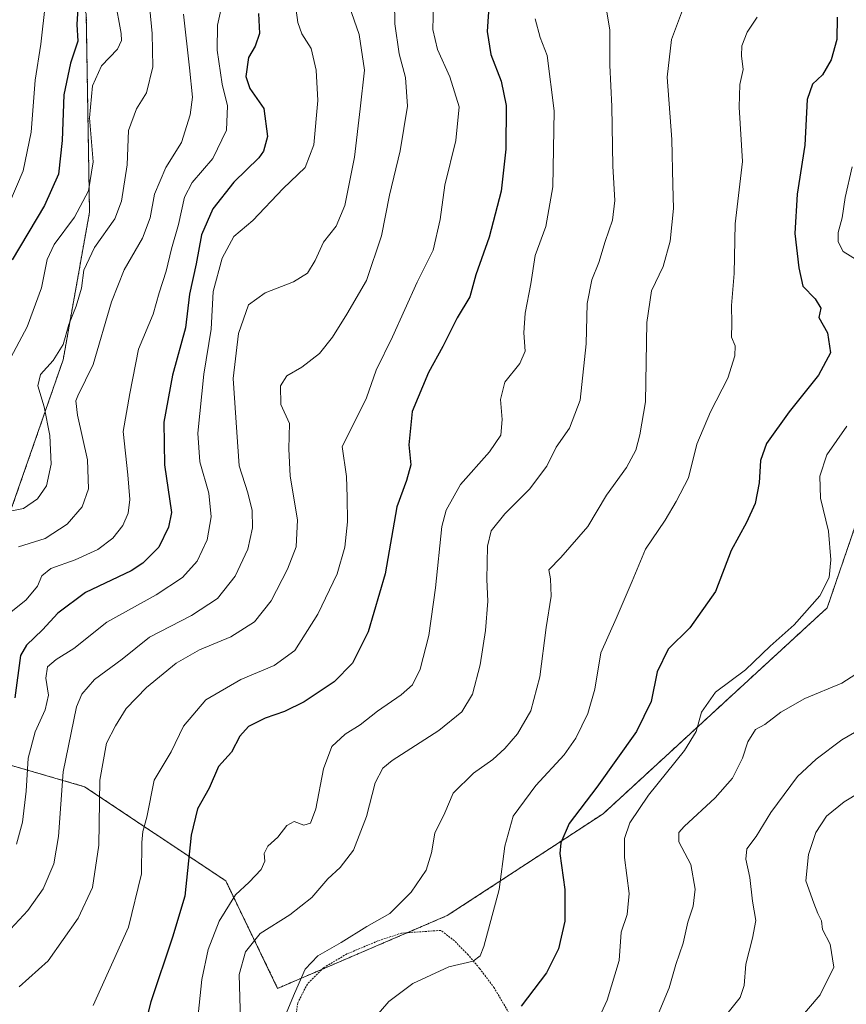
# Model space of a CAD drawing. Units: metres. Extents: x 610413 to 613861, y 4757082 to 4759451.
# Drawn here: x 610855 to 611077, y 4758089 to 4758353 of the extents above; entities that cross this region are included whole.
import ezdxf

# ---------------------------------------------------------------- set-up
doc = ezdxf.new("R2010")
doc.units = ezdxf.units.M
doc.header["$MEASUREMENT"] = 0
doc.linetypes.add('TRAZOS', pattern=[0.75, 0.5, -0.25])
for name, color, linetype, lineweight in [('Alambrada', 19, 'TRAZOS', 0), ('Arbolado forestal', 92, 'TRAZOS', 0), ('Arbolado forestal CxS', 92, 'Continuous', 0), ('Curva de nivel maestra', 36, 'Continuous', 30), ('Curva de nivel normal', 36, 'Continuous', 0)]:
    doc.layers.add(name, color=color, linetype=linetype, lineweight=lineweight)

# ---------------------------------------------------------------- blocks, each defined once
blk = doc.blocks.new('*U150')
at = {"layer": 'Arbolado forestal CxS', "color": 92, "linetype": 'Continuous', "lineweight": 0}
blk.add_polyline3d([(610873.12, 4758354.71, 724.13), (610874, 4758301.54, 718.35), (610866.91, 4758261.94, 713.99), (610852.86, 4758221.51, 714.45)], dxfattribs=at)
blk = doc.blocks.new('*U151')
at = {"layer": 'Arbolado forestal CxS', "color": 92, "linetype": 'Continuous', "lineweight": 0}
blk.add_polyline3d([(610826.14, 4758161.17, 710.23), (610872.65, 4758147.68, 686.4), (610910.49, 4758122.46, 670.94), (610924.41, 4758093.68, 661.36), (610969.86, 4758113.16, 657.13), (611011.64, 4758140.44, 647.82), (611071.67, 4758195.58, 643.47), (611086.88, 4758239.86, 641.11)], dxfattribs=at)
blk = doc.blocks.new('*U170')
at = {"layer": 'Curva de nivel normal', "color": 36, "linetype": 'Continuous', "lineweight": 0}
blk.add_polyline3d([(610909.57, 4758357.19, 705), (610908.28, 4758351.59, 705), (610908.17, 4758344.87, 705), (610909.5, 4758335.8, 705), (610910.95, 4758330.02, 705), (610910.66, 4758323.5, 705), (610907.06, 4758315.84, 705), (610901.54, 4758309.42, 705), (610899.44, 4758305.54, 705), (610897.84, 4758298.22, 705), (610895.94, 4758291.71, 705), (610894.56, 4758285.71, 705), (610892.7, 4758279.93, 705), (610891.02, 4758274.2, 705), (610887.14, 4758264.81, 705), (610884.77, 4758252.98, 705), (610883.04, 4758242.82, 705), (610884.29, 4758231.22, 705), (610884.82, 4758224.55, 705), (610884.35, 4758220.9, 705), (610882.92, 4758217.63, 705), (610880.28, 4758214.19, 705), (610876.18, 4758211.16, 705), (610870.18, 4758208.4, 705), (610863.61, 4758206.11, 705), (610861.23, 4758204.13, 705), (610860.07, 4758201.4, 705), (610856.98, 4758197.69, 705), (610852.48, 4758194.08, 705)], dxfattribs=at)
blk = doc.blocks.new('*U183')
at = {"layer": 'Curva de nivel normal', "color": 36, "linetype": 'Continuous', "lineweight": 0}
blk.add_polyline3d([(611040.05, 4758080.9, 635), (611048.34, 4758091.19, 635), (611049.46, 4758094.42, 635), (611049.85, 4758100.12, 635), (611051.67, 4758107.14, 635), (611052.52, 4758111.88, 635), (611051.7, 4758117.06, 635), (611050.95, 4758123.4, 635), (611049.86, 4758128.28, 635), (611050.13, 4758130.99, 635), (611052.64, 4758134.32, 635), (611056.61, 4758140.79, 635), (611063.7, 4758150.43, 635), (611068.7, 4758155.07, 635), (611075.57, 4758160.2, 635), (611088.54, 4758167.71, 635)], dxfattribs=at)
blk = doc.blocks.new('*U192')
at = {"layer": 'Curva de nivel normal', "color": 36, "linetype": 'Continuous', "lineweight": 0}
blk.add_polyline3d([(610880.77, 4758358.71, 720), (610882.47, 4758349.38, 720), (610882.57, 4758347.52, 720), (610881.5, 4758345.19, 720), (610877.19, 4758340.66, 720), (610874.78, 4758335.3, 720), (610874, 4758326.74, 720), (610874.95, 4758314.98, 720), (610873.74, 4758307.24, 720), (610869.94, 4758300.19, 720), (610864.55, 4758292.88, 720), (610862.65, 4758288.84, 720), (610861.13, 4758281.27, 720), (610857.26, 4758270.84, 720), (610852.18, 4758261.24, 720)], dxfattribs=at)
blk = doc.blocks.new('*U193')
at = {"layer": 'Curva de nivel normal', "color": 36, "linetype": 'Continuous', "lineweight": 0}
blk.add_polyline3d([(610862.22, 4758357.61, 730), (610860.99, 4758346.5, 730), (610859.44, 4758336.86, 730), (610858.4, 4758322.96, 730), (610856.25, 4758312.56, 730), (610852.36, 4758303.54, 730)], dxfattribs=at)
blk = doc.blocks.new('*U196')
at = {"layer": 'Curva de nivel normal', "color": 36, "linetype": 'Continuous', "lineweight": 0}
blk.add_polyline3d([(610928.96, 4758359.02, 695), (610929.82, 4758352.32, 695), (610930.92, 4758349.28, 695), (610933.42, 4758345.38, 695), (610934.76, 4758339.54, 695), (610935.18, 4758331.38, 695), (610934.14, 4758319.52, 695), (610931.79, 4758313.51, 695), (610925.92, 4758307.86, 695), (610917.8, 4758299.25, 695), (610912.68, 4758295.04, 695), (610909.52, 4758289.17, 695), (610907.11, 4758280.31, 695), (610906.55, 4758270.21, 695), (610904.6, 4758258.11, 695), (610903.02, 4758242.37, 695), (610903.56, 4758234.68, 695), (610905.99, 4758226.3, 695), (610906.63, 4758219.92, 695), (610905.48, 4758213.77, 695), (610902.8, 4758208.04, 695), (610898.94, 4758203.71, 695), (610891.87, 4758199.04, 695), (610878.6, 4758191.71, 695), (610869.82, 4758184.71, 695), (610865.03, 4758181.74, 695), (610862.77, 4758179.73, 695), (610862.3, 4758176.72, 695), (610862.98, 4758172.14, 695), (610862.1, 4758168.21, 695), (610859.42, 4758162.34, 695), (610857.59, 4758155.27, 695), (610857.04, 4758146.51, 695), (610856.03, 4758138.19, 695), (610854.44, 4758132.24, 695)], dxfattribs=at)
blk = doc.blocks.new('*U197')
at = {"layer": 'Curva de nivel normal', "color": 36, "linetype": 'Continuous', "lineweight": 0}
blk.add_polyline3d([(611025.08, 4758083.58, 640), (611029.29, 4758093.79, 640), (611031.1, 4758100.02, 640), (611033.06, 4758105.79, 640), (611034.3, 4758111.38, 640), (611035.75, 4758115.71, 640), (611036.29, 4758120.25, 640), (611035.09, 4758126.87, 640), (611031.9, 4758132.92, 640), (611031.93, 4758135.41, 640), (611033.35, 4758137.04, 640), (611041.68, 4758144.68, 640), (611046.29, 4758149.93, 640), (611048.97, 4758155.35, 640), (611050.42, 4758159.71, 640), (611052.43, 4758163.03, 640), (611054.94, 4758164.34, 640), (611059.25, 4758167.59, 640), (611065.71, 4758171.28, 640), (611075.58, 4758175.35, 640), (611080.61, 4758178.64, 640)], dxfattribs=at)
blk = doc.blocks.new('*U201')
at = {"layer": 'Curva de nivel normal', "color": 36, "linetype": 'Continuous', "lineweight": 0}
blk.add_polyline3d([(610955.61, 4758364.07, 685), (610955.79, 4758351.94, 685), (610956.96, 4758343.9, 685), (610958.64, 4758337.59, 685), (610959.22, 4758329.89, 685), (610957.24, 4758317.92, 685), (610954.38, 4758306.04, 685), (610952.28, 4758295.17, 685), (610948.22, 4758283.22, 685), (610942.95, 4758274.23, 685), (610939.15, 4758268.06, 685), (610935.58, 4758263.71, 685), (610930.91, 4758260.04, 685), (610926.85, 4758257.71, 685), (610925.13, 4758255.04, 685), (610925.23, 4758250.02, 685), (610927.54, 4758244.95, 685), (610927.42, 4758238.14, 685), (610927.77, 4758230.85, 685), (610929.76, 4758219.13, 685), (610929.34, 4758211.88, 685), (610927.04, 4758205.88, 685), (610922.68, 4758197.45, 685), (610918.18, 4758191.78, 685), (610911.84, 4758187.76, 685), (610903.44, 4758184.31, 685), (610897.23, 4758180.79, 685), (610889.25, 4758174.23, 685), (610883.83, 4758168.63, 685), (610880.98, 4758163.94, 685), (610878.56, 4758159.36, 685), (610876.79, 4758149.41, 685), (610876.52, 4758132.05, 685), (610874.76, 4758120.71, 685), (610870.93, 4758112.44, 685), (610862.9, 4758101.06, 685), (610855.18, 4758094.12, 685)], dxfattribs=at)
blk = doc.blocks.new('*U216')
at = {"layer": 'Curva de nivel normal', "color": 36, "linetype": 'Continuous', "lineweight": 0}
blk.add_polyline3d([(610945.19, 4758079.71, 655), (610954.18, 4758090.18, 655), (610960.6, 4758095.01, 655), (610970.25, 4758099.45, 655), (610976.8, 4758100.93, 655), (610978.71, 4758102.39, 655), (610979.68, 4758104.91, 655), (610983.78, 4758120.13, 655), (610985.26, 4758131.73, 655), (610987.53, 4758139.8, 655), (610993.64, 4758147.99, 655), (611001.18, 4758156.16, 655), (611004.34, 4758160.66, 655), (611007.51, 4758167.23, 655), (611009.41, 4758173.78, 655), (611011, 4758183.56, 655), (611015.15, 4758192.71, 655), (611017.27, 4758197.71, 655), (611019.44, 4758202.69, 655), (611022.99, 4758211.3, 655), (611028.24, 4758219.02, 655), (611031.24, 4758224.04, 655), (611034.49, 4758230.38, 655), (611036.72, 4758239.38, 655), (611040.36, 4758248.04, 655), (611045.02, 4758257.04, 655), (611046.94, 4758263.04, 655), (611046.97, 4758265.71, 655), (611046.06, 4758268.04, 655), (611046.12, 4758271.71, 655), (611046.07, 4758276.48, 655), (611046.76, 4758285.13, 655), (611047.04, 4758298.41, 655), (611049.02, 4758315.08, 655), (611048.11, 4758329.64, 655), (611048.3, 4758335.71, 655), (611049.16, 4758339.7, 655), (611048.69, 4758343.36, 655), (611048.8, 4758346.04, 655), (611050.21, 4758349.71, 655), (611052.88, 4758353.76, 655)], dxfattribs=at)
blk = doc.blocks.new('*U222')
at = {"layer": 'Curva de nivel normal', "color": 36, "linetype": 'Continuous', "lineweight": 0}
blk.add_polyline3d([(610902.7, 4758082.29, 670), (610904.13, 4758096.04, 670), (610905.77, 4758104.04, 670), (610908.7, 4758111.71, 670), (610913.14, 4758118.71, 670), (610916.79, 4758122.07, 670), (610919.98, 4758125.48, 670), (610920.94, 4758127.75, 670), (610920.83, 4758129.78, 670), (610921.8, 4758131.76, 670), (610924.42, 4758134.16, 670), (610926.89, 4758137.26, 670), (610928.8, 4758138.34, 670), (610931.43, 4758137.35, 670), (610933.25, 4758137.9, 670), (610934.64, 4758141.77, 670), (610936.73, 4758152.43, 670), (610938.9, 4758158.4, 670), (610942.51, 4758161.7, 670), (610946.51, 4758164.28, 670), (610951.18, 4758167.89, 670), (610957.51, 4758172.25, 670), (610960.51, 4758174.94, 670), (610962.61, 4758179.18, 670), (610964.96, 4758188.12, 670), (610966.69, 4758200.93, 670), (610968.42, 4758217.37, 670), (610969.59, 4758221.69, 670), (610973.39, 4758228.58, 670), (610981.18, 4758237.34, 670), (610984.21, 4758241.76, 670), (610984.54, 4758246.02, 670), (610984.12, 4758251.36, 670), (610985.28, 4758255.98, 670), (610989.32, 4758261.03, 670), (610990.7, 4758264.33, 670), (610990.4, 4758269.19, 670), (610990.77, 4758274.47, 670), (610992.23, 4758282.35, 670), (610993.45, 4758289.87, 670), (610996.32, 4758297.68, 670), (610998.17, 4758308.34, 670), (610998.49, 4758328.69, 670), (610996.64, 4758343.5, 670), (610994.78, 4758348.31, 670), (610993.44, 4758353.31, 670)], dxfattribs=at)
blk = doc.blocks.new('*U223')
at = {"layer": 'Curva de nivel normal', "color": 36, "linetype": 'Continuous', "lineweight": 0}
blk.add_polyline3d([(610943.6, 4758356.8, 690), (610946.22, 4758349.09, 690), (610947.67, 4758339.56, 690), (610946.52, 4758329.16, 690), (610945.04, 4758316.27, 690), (610942.42, 4758303.32, 690), (610940.08, 4758297.77, 690), (610936.71, 4758293.48, 690), (610934.48, 4758288.53, 690), (610932.4, 4758285.19, 690), (610928.67, 4758282.84, 690), (610921.04, 4758279.94, 690), (610916.59, 4758276.71, 690), (610913.88, 4758269.04, 690), (610912.49, 4758256.94, 690), (610913.48, 4758242.64, 690), (610914.07, 4758233.61, 690), (610916.45, 4758226.38, 690), (610917.58, 4758221.6, 690), (610917.67, 4758216.95, 690), (610916.41, 4758211.27, 690), (610912.99, 4758204.04, 690), (610908.32, 4758198.08, 690), (610901.35, 4758193.53, 690), (610890.09, 4758187.75, 690), (610882.76, 4758181.79, 690), (610875.32, 4758176.38, 690), (610871.89, 4758172.44, 690), (610870.52, 4758169.1, 690), (610866.96, 4758151.62, 690), (610865.66, 4758134.36, 690), (610864.42, 4758127.04, 690), (610861.61, 4758120.32, 690), (610857.5, 4758114.5, 690), (610850.49, 4758107.04, 690)], dxfattribs=at)
blk = doc.blocks.new('*U229')
at = {"layer": 'Curva de nivel normal', "color": 36, "linetype": 'Continuous', "lineweight": 0}
for points in [[(611008.83, 4758082.21, 645), (611012.71, 4758090.53, 645), (611015.96, 4758101.16, 645), (611016.49, 4758108.69, 645), (611018.05, 4758113.49, 645), (611018.59, 4758119.09, 645), (611017.35, 4758128.68, 645), (611017.34, 4758133.78, 645), (611018.8, 4758138.04, 645), (611023.82, 4758145.38, 645), (611033.4, 4758157.4, 645), (611036.54, 4758162.48, 645), (611038.03, 4758167.59, 645), (611041.72, 4758172.98, 645), (611049.81, 4758178.97, 645), (611056.36, 4758185.3, 645), (611062.85, 4758190.99, 645), (611069.67, 4758198.78, 645), (611072.19, 4758203.71, 645), (611072.68, 4758208.38, 645), (611072.04, 4758216.06, 645), (611069.91, 4758224.89, 645), (611069.74, 4758230.8, 645), (611071.6, 4758236.55, 645), (611076.9, 4758244.25, 645)], [(611079.71, 4758288.7, 645), (611075.95, 4758290.97, 645), (611074.59, 4758293.58, 645), (611074.62, 4758296.04, 645), (611075.66, 4758299.98, 645), (611076.47, 4758305.44, 645), (611078.41, 4758313.64, 645)]]:
    blk.add_polyline3d(points, dxfattribs=at)
blk = doc.blocks.new('*U236')
at = {"layer": 'Curva de nivel maestra', "color": 36, "linetype": 'Continuous', "lineweight": 30}
blk.add_polyline3d([(610981.08, 4758357.85, 675), (610980.55, 4758349.89, 675), (610981.52, 4758343.72, 675), (610984.28, 4758336.59, 675), (610985.64, 4758330.07, 675), (610985.6, 4758318.38, 675), (610984.34, 4758307.16, 675), (610981.08, 4758294.85, 675), (610977.52, 4758284.7, 675), (610975.9, 4758278.87, 675), (610972.51, 4758273.21, 675), (610968.64, 4758265.52, 675), (610964.85, 4758258.57, 675), (610960.42, 4758248.17, 675), (610959.52, 4758239.22, 675), (610960.1, 4758233.84, 675), (610958.98, 4758229.68, 675), (610956.36, 4758222.58, 675), (610953.24, 4758204.68, 675), (610948.7, 4758189.13, 675), (610944.51, 4758180.78, 675), (610939.51, 4758175.74, 675), (610931.5, 4758170.4, 675), (610926.2, 4758167.78, 675), (610921.1, 4758166.04, 675), (610916.64, 4758163.79, 675), (610914.28, 4758161.18, 675), (610912.06, 4758156.94, 675), (610908.56, 4758153.09, 675), (610906.1, 4758147.28, 675), (610902.96, 4758141.77, 675), (610901.2, 4758134.67, 675), (610899.54, 4758118.38, 675), (610896.24, 4758107.38, 675), (610890.4, 4758090.04, 675), (610886.26, 4758073.71, 675)], dxfattribs=at)
blk = doc.blocks.new('*U244')
at = {"layer": 'Curva de nivel maestra', "color": 36, "linetype": 'Continuous', "lineweight": 30}
blk.add_polyline3d([(611074.37, 4758353.71, 650), (611074.3, 4758347.76, 650), (611072.74, 4758342.31, 650), (611070.4, 4758338.32, 650), (611067.77, 4758335.76, 650), (611066.3, 4758331.65, 650), (611065.65, 4758319.46, 650), (611063.66, 4758306.34, 650), (611063.04, 4758295.78, 650), (611064.11, 4758286.64, 650), (611065.13, 4758281.66, 650), (611068.46, 4758278.32, 650), (611069.96, 4758275.84, 650), (611069.44, 4758273.34, 650), (611071.75, 4758269.18, 650), (611072.56, 4758263.88, 650), (611069.35, 4758257.9, 650), (611061.45, 4758248.06, 650), (611055.45, 4758239.58, 650), (611053.84, 4758235.03, 650), (611053.47, 4758229.06, 650), (611052.36, 4758223.47, 650), (611050.02, 4758218.41, 650), (611045.91, 4758210.9, 650), (611041.72, 4758199.96, 650), (611034.85, 4758190.21, 650), (611029.07, 4758184.48, 650), (611026.11, 4758178.45, 650), (611024.5, 4758170.45, 650), (611020.58, 4758162.41, 650), (611009.93, 4758147.55, 650), (611002.51, 4758137.81, 650), (611000.29, 4758132.62, 650), (611000.01, 4758129.78, 650), (611001.34, 4758120.14, 650), (611001.36, 4758111.71, 650), (610999.65, 4758104.24, 650), (610996.48, 4758097.81, 650), (610989.71, 4758088.9, 650)], dxfattribs=at)

msp = doc.modelspace()

# ---------------------------------------------------------------- linework, layer by layer
at = {"layer": 'Alambrada', "color": 19, "linetype": 'TRAZOS', "lineweight": 0}
msp.add_polyline3d([(610988.67, 4758083.19, 663.46), (610982.44, 4758093.8, 667.34), (610978.53, 4758099, 670.21), (610975.46, 4758102.69, 671.74), (610971.78, 4758106.42, 670.85), (610968.12, 4758109.19, 671.12), (610957.6, 4758108.47, 675.64), (610951.3, 4758106.38, 673.83), (610942.98, 4758102.9, 678.08), (610936.67, 4758099.19, 679.75), (610932.37, 4758094.84, 679.76), (610929.78, 4758089.76, 677.64), (610929.1, 4758084.73, 677.49)], dxfattribs=at)
at = {"layer": 'Arbolado forestal', "color": 92, "linetype": 'TRAZOS', "lineweight": 0}
for points in [[(610957.91, 4758643.89, 711.06), (610954.98, 4758571.38, 712.61), (610955.61, 4758528.84, 705.39), (610949.73, 4758491.18, 704.53), (610937.19, 4758464.13, 705.22), (610912.58, 4758441.86, 714.29), (610866.54, 4758423.77, 739.3), (610863.25, 4758372.8, 729.43), (610873.12, 4758354.71, 724.13), (610874, 4758301.54, 718.35), (610866.91, 4758261.94, 713.99), (610852.86, 4758221.51, 714.45), (610831.51, 4758191.02, 713.91), (610806.81, 4758166.78, 721.78)], [(611278.43, 4758526.36, 593.62), (611217.79, 4758519.44, 604.01), (611195.24, 4758507.97, 610.33), (611182.68, 4758481.56, 615.77), (611188.07, 4758449.95, 626.36), (611182.3, 4758430.09, 629.11), (611146.33, 4758399.8, 634.14), (611113.93, 4758356.28, 639.6), (611089.93, 4758286.96, 644.95), (611086.88, 4758239.86, 641.11), (611071.67, 4758195.58, 643.47), (611011.64, 4758140.44, 647.82), (610969.86, 4758113.16, 657.13), (610959.18, 4758108.58, 657.15), (610936.23, 4758098.75, 658.39), (610924.41, 4758093.68, 661.36), (610910.49, 4758122.46, 670.94), (610872.65, 4758147.68, 686.4), (610826.14, 4758161.17, 710.23), (610806.81, 4758166.78, 721.78)]]:
    msp.add_polyline3d(points, dxfattribs=at)
at = {"layer": 'Arbolado forestal CxS', "color": 92, "linetype": 'Continuous', "lineweight": 0}
msp.add_polyline3d([(611086.88, 4758239.86, 641.11), (611071.67, 4758195.58, 643.47), (611011.64, 4758140.44, 647.82), (610969.86, 4758113.16, 657.13), (610924.41, 4758093.68, 661.36), (610910.49, 4758122.46, 670.94), (610872.65, 4758147.68, 686.4), (610826.14, 4758161.17, 710.23), (610806.81, 4758166.78, 721.78), (610831.52, 4758191.02, 713.91), (610852.86, 4758221.51, 714.45), (610866.91, 4758261.94, 713.99), (610874, 4758301.54, 718.35), (610873.12, 4758354.71, 724.13), (610863.25, 4758372.8, 729.43), (610866.54, 4758423.77, 739.3), (610912.58, 4758441.86, 714.29), (610937.19, 4758464.13, 705.22), (610949.73, 4758491.18, 704.53), (610955.61, 4758528.84, 705.39), (610954.98, 4758571.38, 712.61), (610957.91, 4758643.89, 711.06)], dxfattribs=at)
at = {"layer": 'Curva de nivel maestra', "color": 36, "linetype": 'Continuous', "lineweight": 30}
for points in [[(610870.96, 4758357.57, 725), (610870.58, 4758351.78, 725), (610870.9, 4758347.31, 725), (610868.86, 4758341.43, 725), (610867.13, 4758332.93, 725), (610866.64, 4758320.67, 725), (610865.69, 4758311.66, 725), (610861.96, 4758303.28, 725), (610853.29, 4758288.71, 725)], [(610919.28, 4758354.74, 700), (610919.55, 4758349.32, 700), (610918.38, 4758345.94, 700), (610916.61, 4758342.92, 700), (610915.92, 4758337.81, 700), (610916.98, 4758334.66, 700), (610920.74, 4758329.23, 700), (610921.68, 4758321.8, 700), (610920.66, 4758317.88, 700), (610919.38, 4758316.02, 700), (610912.67, 4758309.56, 700), (610907, 4758302.38, 700), (610904.04, 4758295.46, 700), (610902.58, 4758287.68, 700), (610900.8, 4758279.57, 700), (610899.7, 4758270.54, 700), (610896.24, 4758257.87, 700), (610893.94, 4758245.24, 700), (610894.13, 4758233.87, 700), (610895.92, 4758221.12, 700), (610895.15, 4758217.18, 700), (610892.54, 4758211.85, 700), (610888.27, 4758207.51, 700), (610885.12, 4758205.47, 700), (610872.95, 4758199.65, 700), (610865.54, 4758194.12, 700), (610861.43, 4758189.68, 700), (610857.15, 4758185.57, 700), (610855.49, 4758182.78, 700), (610853.95, 4758171.5, 700)]]:
    msp.add_polyline3d(points, dxfattribs=at)
at = {"layer": 'Curva de nivel normal', "color": 36, "linetype": 'Continuous', "lineweight": 0}
for points in [[(610889.56, 4758362.51, 715), (610890.8, 4758349.37, 715), (610890.94, 4758340.47, 715), (610889.3, 4758333.5, 715), (610886.58, 4758329.21, 715), (610884.48, 4758323.39, 715), (610884.08, 4758314.2, 715), (610882.52, 4758304.5, 715), (610880.76, 4758299.71, 715), (610875.31, 4758292.09, 715), (610872.43, 4758285.98, 715), (610871.86, 4758281.2, 715), (610870.39, 4758276.34, 715), (610868.42, 4758271.47, 715), (610866.95, 4758266.07, 715), (610864.25, 4758261.81, 715), (610860.83, 4758258.07, 715), (610860.1, 4758255.04, 715), (610861.83, 4758249.38, 715), (610863.32, 4758241.71, 715), (610863.69, 4758234.04, 715), (610862.48, 4758228.22, 715), (610860.07, 4758224.76, 715), (610856.3, 4758222.16, 715), (610853.2, 4758221.52, 715)], [(610966.16, 4758357.2, 680), (610966.01, 4758350.38, 680), (610967.28, 4758345.04, 680), (610970.54, 4758337.71, 680), (610973.02, 4758329.71, 680), (610972.18, 4758320.71, 680), (610969.21, 4758308.71, 680), (610967.97, 4758299.58, 680), (610966.12, 4758291.37, 680), (610961.84, 4758282.78, 680), (610955.18, 4758268.12, 680), (610950.84, 4758259.24, 680), (610948.22, 4758251.83, 680), (610944.66, 4758244.56, 680), (610941.68, 4758238.75, 680), (610942.85, 4758230.71, 680), (610943.05, 4758225.18, 680), (610943.13, 4758218.59, 680), (610942.44, 4758211.85, 680), (610940.36, 4758204.71, 680), (610935.18, 4758193.88, 680), (610928.99, 4758184.18, 680), (610923.51, 4758180.15, 680), (610914.51, 4758176.42, 680), (610905.18, 4758170.92, 680), (610899.18, 4758163.84, 680), (610895.84, 4758156.97, 680), (610891.31, 4758149.4, 680), (610889.33, 4758139.5, 680), (610888.3, 4758135.71, 680), (610888.02, 4758132.71, 680), (610887.89, 4758124.38, 680), (610884.44, 4758110.04, 680), (610875.01, 4758089.04, 680)], [(610854.96, 4758211.87, 710), (610862.14, 4758214.15, 710), (610868.01, 4758217.93, 710), (610872.03, 4758222.62, 710), (610873.71, 4758227.47, 710), (610873.45, 4758235.21, 710), (610870.8, 4758247.13, 710), (610870.35, 4758251.03, 710), (610870.87, 4758252.37, 710), (610875, 4758260.74, 710), (610879.9, 4758277.5, 710), (610883.26, 4758286.05, 710), (610888.16, 4758294.57, 710), (610890.23, 4758300.01, 710), (610891.4, 4758306.34, 710), (610894.41, 4758313.46, 710), (610898.66, 4758320.17, 710), (610901, 4758327.56, 710), (610901.56, 4758332.28, 710), (610900.76, 4758340.16, 710), (610899.15, 4758354.49, 710)], [(610914.88, 4758069.65, 665), (610914.13, 4758097.38, 665), (610915.76, 4758103.48, 665), (610919.69, 4758108.4, 665), (610927.71, 4758113.33, 665), (610933.58, 4758118.01, 665), (610937.86, 4758123.04, 665), (610941.15, 4758126.04, 665), (610944.71, 4758130.71, 665), (610948.21, 4758139.72, 665), (610950.54, 4758148.73, 665), (610952.61, 4758152.62, 665), (610955.06, 4758154.68, 665), (610967.6, 4758162.7, 665), (610973.79, 4758167.71, 665), (610976.58, 4758172.44, 665), (610978.72, 4758180.29, 665), (610980.09, 4758189.52, 665), (610980.74, 4758197.35, 665), (610980.5, 4758203.14, 665), (610980.67, 4758212.12, 665), (610981.63, 4758216.15, 665), (610985.28, 4758220.7, 665), (610991.94, 4758227.31, 665), (610996.54, 4758233.48, 665), (610999, 4758238.6, 665), (611002.61, 4758243.71, 665), (611005.5, 4758251.14, 665), (611007.12, 4758266.23, 665), (611007.31, 4758277.04, 665), (611008.58, 4758283.38, 665), (611010.49, 4758288.04, 665), (611012.19, 4758293.7, 665), (611014.12, 4758299.4, 665), (611014.74, 4758304.68, 665), (611014.25, 4758313.79, 665), (611014, 4758329.82, 665), (611013.41, 4758340.83, 665), (611013.4, 4758350.26, 665), (611012.62, 4758355.12, 665)], [(610926.44, 4758086.36, 660), (610928.92, 4758092.29, 660), (610931.8, 4758098.8, 660), (610935.22, 4758102.38, 660), (610941.44, 4758105.94, 660), (610948.33, 4758110.21, 660), (610954.51, 4758113.74, 660), (610960.22, 4758119.39, 660), (610964.22, 4758125.32, 660), (610965.64, 4758129.96, 660), (610966.56, 4758135.22, 660), (610969.18, 4758140.71, 660), (610971.45, 4758145.9, 660), (610976.85, 4758151.28, 660), (610982.05, 4758154.97, 660), (610985.32, 4758157.89, 660), (610988.64, 4758161.85, 660), (610992.25, 4758168.03, 660), (610994.64, 4758177.05, 660), (610996.36, 4758190.3, 660), (610997.68, 4758198.72, 660), (610997.52, 4758203.3, 660), (610997.12, 4758205.71, 660), (611000.31, 4758209.04, 660), (611007.56, 4758217.38, 660), (611012.52, 4758225.74, 660), (611017.87, 4758233.14, 660), (611020.38, 4758237.74, 660), (611021.48, 4758241.86, 660), (611022.99, 4758250.74, 660), (611023.33, 4758271.94, 660), (611024.57, 4758280.41, 660), (611027.68, 4758286.95, 660), (611029.59, 4758293.76, 660), (611030.45, 4758302.53, 660), (611030.34, 4758308.84, 660), (611030.02, 4758320.94, 660), (611028.82, 4758337.7, 660), (611029.98, 4758347.76, 660), (611032.94, 4758355.6, 660)], [(611063.51, 4758084.66, 630), (611069.81, 4758091.94, 630), (611073.41, 4758099.35, 630), (611072.51, 4758105.5, 630), (611070.43, 4758109.42, 630), (611070.15, 4758111.73, 630), (611069.14, 4758113.72, 630), (611068.05, 4758116.49, 630), (611065.96, 4758122.49, 630), (611066.65, 4758129.51, 630), (611068.59, 4758135.38, 630), (611071.48, 4758139.76, 630), (611076.25, 4758143.61, 630), (611080.51, 4758146.18, 630)]]:
    msp.add_polyline3d(points, dxfattribs=at)

# ---------------------------------------------------------------- block references
at = {"layer": 'Arbolado forestal CxS', "color": 92, "linetype": 'Continuous', "lineweight": 0}
for name in ['*U150', '*U151']:
    msp.add_blockref(name, (0, 0), dxfattribs=at)
at = {"layer": 'Curva de nivel maestra', "color": 36, "linetype": 'Continuous', "lineweight": 30}
for name in ['*U244', '*U236']:
    msp.add_blockref(name, (0, 0), dxfattribs=at)
at = {"layer": 'Curva de nivel normal', "color": 36, "linetype": 'Continuous', "lineweight": 0}
for name in ['*U183', '*U197', '*U229', '*U216', '*U222', '*U201', '*U223', '*U196', '*U170', '*U192', '*U193']:
    msp.add_blockref(name, (0, 0), dxfattribs=at)

doc.saveas('drawing.dxf')
